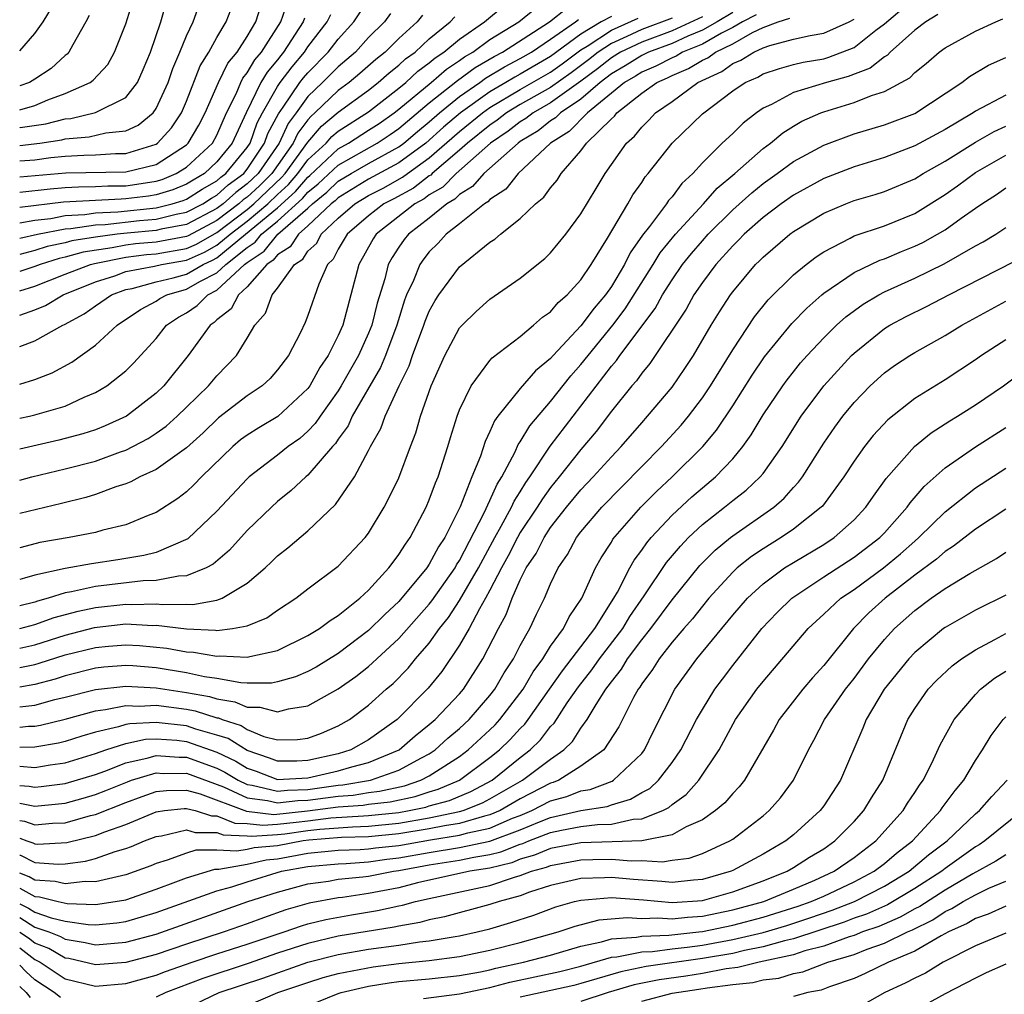
# Model space of a CAD drawing. Units: inches. Extents: x 2601000 to 2604000, y 1482000 to 1485000.
# Drawn here: x 2601000 to 2601065, y 1482341 to 1482405 of the extents above; entities that cross this region are included whole.
import ezdxf

# ---------------------------------------------------------------- set-up
doc = ezdxf.new("R2010")
doc.units = ezdxf.units.IN
doc.header["$MEASUREMENT"] = 0
doc.layers.add('LD26011482_2ft', color=182, linetype='Continuous')

msp = doc.modelspace()

# ---------------------------------------------------------------- linework, layer by layer
at = {"layer": 'LD26011482_2ft'}
for points, elevation in [([(2601000, 1482399.208), (2601001, 1482399.495), (2601001.855, 1482399.855), (2601003, 1482400.269), (2601004.645, 1482401), (2601004.85, 1482401.15), (2601005.804, 1482402.196), (2601006.26, 1482403), (2601007, 1482404.863), (2601007.666, 1482407)], 10688), ([(2601000, 1482395.826), (2601001, 1482395.909), (2601002.052, 1482396.052), (2601003, 1482396.138), (2601004.219, 1482396.219), (2601005, 1482396.232), (2601006.315, 1482396.315), (2601007, 1482396.325), (2601009, 1482396.941), (2601009.091, 1482397), (2601009.998, 1482398.002), (2601010.659, 1482399), (2601011, 1482399.78), (2601011.903, 1482402.097), (2601012.476, 1482403), (2601013, 1482403.961), (2601013.62, 1482405), (2601014.386, 1482407)], 10682), ([(2601000, 1482362.431), (2601000.553, 1482362.553), (2601001, 1482362.635), (2601001.289, 1482362.711), (2601003, 1482363.262), (2601005, 1482363.757), (2601005.847, 1482363.847), (2601007, 1482363.939), (2601007.892, 1482363.892), (2601009.708, 1482363.708), (2601011, 1482363.472), (2601011.45, 1482363.45), (2601013, 1482363.178), (2601013.202, 1482363.202), (2601015, 1482363.108), (2601015.161, 1482363.16), (2601017, 1482363.563), (2601019, 1482364.535), (2601019.761, 1482365), (2601020.457, 1482365.543), (2601021, 1482365.872), (2601022.417, 1482367), (2601023, 1482367.53), (2601024.336, 1482369), (2601024.611, 1482369.389), (2601025, 1482369.882), (2601025.423, 1482370.577), (2601025.74, 1482371), (2601026.792, 1482373), (2601027, 1482373.483), (2601027.4, 1482374.6), (2601027.578, 1482375), (2601028.229, 1482377), (2601028.403, 1482377.597), (2601028.847, 1482379), (2601029, 1482379.411), (2601029.767, 1482381), (2601031, 1482382.665), (2601031.153, 1482382.847), (2601033, 1482384.265), (2601033.879, 1482385), (2601034.469, 1482385.531), (2601035, 1482385.887), (2601035.503, 1482386.497), (2601036.096, 1482387), (2601037, 1482387.991), (2601037.671, 1482389), (2601038.741, 1482390.741), (2601040.081, 1482393), (2601040.409, 1482393.591), (2601041, 1482394.419), (2601041.228, 1482394.772), (2601041.434, 1482395), (2601043.02, 1482397), (2601045, 1482398.944), (2601047, 1482400.441), (2601047.816, 1482401), (2601048.648, 1482401.352), (2601049, 1482401.567), (2601050.075, 1482401.925), (2601051, 1482402.187), (2601051.651, 1482402.349), (2601053, 1482402.571), (2601053.336, 1482402.664), (2601055, 1482403.316), (2601056.444, 1482404.444), (2601057, 1482404.858), (2601059, 1482406.587)], 10640), ([(2601000, 1482390.747), (2601001.174, 1482391), (2601003, 1482391.359), (2601003.379, 1482391.379), (2601005, 1482391.609), (2601005.642, 1482391.642), (2601007.897, 1482391.897), (2601009, 1482391.994), (2601010.314, 1482392.314), (2601011, 1482392.442), (2601012.065, 1482393), (2601012.634, 1482393.366), (2601013, 1482393.578), (2601013.745, 1482394.255), (2601014.767, 1482395), (2601015, 1482395.283), (2601016.144, 1482397), (2601016.367, 1482397.633), (2601017.058, 1482398.941), (2601017.371, 1482399.371), (2601018.477, 1482401), (2601018.7, 1482401.3), (2601019, 1482401.649), (2601020.34, 1482403), (2601021, 1482403.866), (2601022.028, 1482405), (2601023, 1482406.463)], 10672), ([(2601000, 1482393.771), (2601002.005, 1482393.995), (2601003, 1482394.073), (2601003.876, 1482394.124), (2601005, 1482394.139), (2601005.814, 1482394.186), (2601007, 1482394.199), (2601007.712, 1482394.288), (2601009, 1482394.504), (2601009.383, 1482394.617), (2601010.319, 1482395), (2601011, 1482395.417), (2601012.709, 1482397), (2601013, 1482397.536), (2601013.638, 1482399), (2601014.259, 1482400.259), (2601014.568, 1482401), (2601014.71, 1482401.29), (2601015, 1482401.635), (2601015.506, 1482402.494), (2601015.938, 1482403), (2601017.213, 1482405), (2601017.675, 1482406.325)], 10678), ([(2601000, 1482398.02), (2601000.024, 1482398.024), (2601001.729, 1482398.271), (2601003, 1482398.604), (2601003.367, 1482398.633), (2601005, 1482399.014), (2601007, 1482400.011), (2601007.766, 1482401), (2601008.149, 1482401.851), (2601008.627, 1482403), (2601009.314, 1482405), (2601009.684, 1482406.316)], 10686), ([(2601000, 1482396.847), (2601001.32, 1482397), (2601002.772, 1482397.228), (2601003, 1482397.287), (2601004.587, 1482397.413), (2601005.683, 1482397.683), (2601007, 1482397.813), (2601007.812, 1482398.188), (2601008.798, 1482399), (2601009, 1482399.279), (2601009.784, 1482401), (2601010.084, 1482401.916), (2601010.564, 1482403), (2601011, 1482404.071), (2601011.443, 1482405), (2601011.844, 1482406.156)], 10684), ([(2601000, 1482394.786), (2601003.038, 1482395.038), (2601007, 1482395.104), (2601009, 1482395.606), (2601011, 1482396.898), (2601011.11, 1482397), (2601011.813, 1482398.187), (2601012.235, 1482399), (2601013.097, 1482401), (2601013.72, 1482402.28), (2601014.327, 1482403), (2601015, 1482404.035), (2601015.574, 1482405), (2601015.912, 1482406.088)], 10680), ([(2601000, 1482385.661), (2601001, 1482386.009), (2601001.7, 1482386.3), (2601002.862, 1482387), (2601005, 1482387.857), (2601006.264, 1482388.264), (2601007, 1482388.531), (2601008.884, 1482388.884), (2601009.355, 1482389), (2601011, 1482389.286), (2601012.182, 1482389.818), (2601013, 1482390.273), (2601013.873, 1482391), (2601015, 1482391.866), (2601016.357, 1482393), (2601017, 1482393.615), (2601017.726, 1482394.275), (2601018.345, 1482395), (2601019, 1482395.892), (2601020.195, 1482397), (2601020.566, 1482397.434), (2601021, 1482397.794), (2601023, 1482399.073), (2601025, 1482400.632), (2601025.443, 1482401), (2601026.25, 1482401.75), (2601027, 1482402.288), (2601027.381, 1482402.619), (2601027.964, 1482403), (2601029, 1482403.868), (2601030.633, 1482405), (2601031.925, 1482406.075)], 10664), ([(2601000, 1482383.591), (2601001, 1482383.96), (2601002.853, 1482385), (2601002.957, 1482385.043), (2601004.246, 1482385.754), (2601005, 1482386.288), (2601006.05, 1482387), (2601007, 1482387.344), (2601007.424, 1482387.424), (2601009, 1482387.85), (2601010.115, 1482388.115), (2601011, 1482388.369), (2601012.093, 1482389), (2601012.718, 1482389.282), (2601013, 1482389.438), (2601014.874, 1482391), (2601017, 1482392.736), (2601018.187, 1482393.813), (2601019, 1482394.765), (2601019.13, 1482394.87), (2601021, 1482396.619), (2601021.679, 1482397), (2601023, 1482397.848), (2601023.695, 1482398.305), (2601024.69, 1482399), (2601025, 1482399.242), (2601027.114, 1482401), (2601028.124, 1482401.876), (2601029, 1482402.449), (2601029.313, 1482402.687), (2601029.863, 1482403), (2601031, 1482403.827), (2601032.909, 1482405), (2601034.064, 1482405.936)], 10662), ([(2601000, 1482381.11), (2601001, 1482381.427), (2601002.131, 1482381.869), (2601003.437, 1482382.563), (2601005, 1482383.675), (2601006.425, 1482385), (2601007.956, 1482386.044), (2601009, 1482386.586), (2601009.247, 1482386.753), (2601009.704, 1482387), (2601011, 1482387.372), (2601011.88, 1482387.88), (2601013, 1482388.455), (2601013.586, 1482389), (2601015, 1482390.134), (2601015.522, 1482390.478), (2601015.94, 1482391), (2601017, 1482391.862), (2601018.648, 1482393.352), (2601019, 1482393.764), (2601019.684, 1482394.316), (2601021, 1482395.56), (2601023.556, 1482397), (2601024.427, 1482397.573), (2601025, 1482397.973), (2601027, 1482399.656), (2601028.866, 1482401.133), (2601030.013, 1482401.987), (2601031.278, 1482402.722), (2601031.826, 1482403), (2601034.923, 1482405), (2601036.083, 1482405.917)], 10660), ([(2601000, 1482403.091), (2601001, 1482404.242), (2601001.543, 1482405), (2601002.105, 1482405.896)], 10692), ([(2601047, 1482405.616), (2601045.976, 1482405), (2601045, 1482404.44), (2601044.045, 1482404.045), (2601043, 1482403.566), (2601041.441, 1482403), (2601041, 1482402.788), (2601039.907, 1482402.093), (2601039, 1482401.569), (2601038.261, 1482401), (2601037, 1482399.913), (2601035.647, 1482399), (2601035.33, 1482398.67), (2601035, 1482398.467), (2601034.183, 1482397.817), (2601033, 1482397.108), (2601032.848, 1482397), (2601030.596, 1482395), (2601029.859, 1482394.141), (2601029, 1482393.624), (2601028.691, 1482393.309), (2601028.157, 1482393), (2601027, 1482392.061), (2601025.626, 1482391), (2601025.352, 1482390.649), (2601025, 1482390.143), (2601024.546, 1482389.454), (2601024.298, 1482389), (2601024.066, 1482388.066), (2601023.554, 1482386.446), (2601023.208, 1482385), (2601023, 1482384.47), (2601022.339, 1482383), (2601021.195, 1482381), (2601021, 1482380.682), (2601019.803, 1482379), (2601019.487, 1482378.513), (2601019, 1482378.006), (2601018.459, 1482377.541), (2601017.695, 1482377), (2601017, 1482376.438), (2601015.132, 1482375), (2601015, 1482374.879), (2601013, 1482372.734), (2601011.082, 1482370.918), (2601009, 1482370.027), (2601008.19, 1482369.81), (2601006.467, 1482369.533), (2601004.726, 1482369.274), (2601003, 1482368.964), (2601001, 1482368.523), (2601000.326, 1482368.326), (2601000, 1482368.247)], 10648), ([(2601024.447, 1482405.553), (2601024.038, 1482405), (2601023, 1482403.963), (2601022.128, 1482403), (2601021, 1482402.038), (2601019.971, 1482401), (2601019, 1482400.072), (2601018.226, 1482399), (2601017.695, 1482398.305), (2601017.096, 1482397), (2601015.72, 1482395), (2601015, 1482394.311), (2601014.242, 1482393.758), (2601013.408, 1482393), (2601013, 1482392.69), (2601011, 1482391.639), (2601009.325, 1482391.325), (2601009, 1482391.246), (2601007.076, 1482391.076), (2601006.424, 1482391), (2601005, 1482390.802), (2601003.44, 1482390.561), (2601003, 1482390.439), (2601001.815, 1482390.185), (2601001, 1482389.923), (2601000, 1482389.662)], 10670), ([(2601000, 1482391.741), (2601001, 1482391.927), (2601002.045, 1482392.045), (2601003, 1482392.232), (2601004.301, 1482392.301), (2601005, 1482392.4), (2601006.475, 1482392.475), (2601009, 1482392.743), (2601010.057, 1482393), (2601010.785, 1482393.215), (2601011, 1482393.303), (2601012.033, 1482393.967), (2601013, 1482394.527), (2601013.248, 1482394.752), (2601013.588, 1482395), (2601015, 1482396.716), (2601015.189, 1482397), (2601015.662, 1482398.338), (2601016.016, 1482399), (2601017, 1482400.739), (2601017.177, 1482401), (2601017.956, 1482402.044), (2601018.776, 1482403), (2601019, 1482403.342), (2601020.263, 1482405), (2601020.507, 1482405.493)], 10674), ([(2601060.525, 1482405.475), (2601059.727, 1482405), (2601059, 1482404.45), (2601057.381, 1482403), (2601057.197, 1482402.803), (2601057, 1482402.696), (2601056.057, 1482401.943), (2601054.605, 1482401.395), (2601053.174, 1482401), (2601051, 1482400.334), (2601049.549, 1482399.549), (2601049, 1482399.298), (2601048.572, 1482399), (2601047.68, 1482398.32), (2601047, 1482397.647), (2601046.31, 1482397), (2601045, 1482395.708), (2601044.361, 1482395), (2601043.652, 1482394.348), (2601043, 1482393.473), (2601042.776, 1482393.223), (2601042.632, 1482393), (2601041.512, 1482391.512), (2601041.058, 1482390.942), (2601040.233, 1482389.767), (2601039.86, 1482389), (2601039, 1482387.558), (2601038.614, 1482387), (2601037.869, 1482386.131), (2601037, 1482384.968), (2601035.164, 1482383), (2601035, 1482382.804), (2601034.006, 1482381.994), (2601033, 1482380.826), (2601031.518, 1482379), (2601031.295, 1482378.705), (2601031, 1482377.983), (2601030.676, 1482377.324), (2601030.366, 1482376.366), (2601029.804, 1482375), (2601029.033, 1482373.033), (2601028.015, 1482371), (2601027.609, 1482370.391), (2601027, 1482369.247), (2601026.83, 1482369), (2601025, 1482366.795), (2601024.066, 1482365.933), (2601023, 1482364.868), (2601021, 1482363.368), (2601019.539, 1482362.461), (2601019, 1482362.177), (2601018.176, 1482361.823), (2601017, 1482361.483), (2601016.593, 1482361.407), (2601015, 1482361.396), (2601014.586, 1482361.414), (2601013, 1482361.702), (2601012.174, 1482361.825), (2601011, 1482362.085), (2601009, 1482362.41), (2601007.46, 1482362.54), (2601007, 1482362.565), (2601005.549, 1482362.451), (2601005, 1482362.391), (2601003, 1482361.892), (2601002.329, 1482361.671), (2601001, 1482361.324), (2601000, 1482361.141)], 10638), ([(2601048.547, 1482405.453), (2601047.653, 1482405), (2601047, 1482404.628), (2601046.261, 1482404.261), (2601045, 1482403.538), (2601043.7, 1482403), (2601043.264, 1482402.736), (2601043, 1482402.626), (2601041.923, 1482402.077), (2601041, 1482401.682), (2601040.583, 1482401.417), (2601039.86, 1482401), (2601037.436, 1482399), (2601036.231, 1482397.769), (2601034.985, 1482397), (2601032.859, 1482395), (2601032.035, 1482393.965), (2601031, 1482393.298), (2601030.862, 1482393.138), (2601030.633, 1482393), (2601029, 1482391.677), (2601028.119, 1482391), (2601027.585, 1482390.415), (2601027, 1482389.84), (2601026.631, 1482389.368), (2601026.375, 1482389), (2601025.953, 1482387.953), (2601025.506, 1482387), (2601025.359, 1482386.641), (2601024.85, 1482385), (2601024.109, 1482383), (2601023.789, 1482382.211), (2601021.923, 1482379), (2601021.642, 1482378.359), (2601021, 1482377.491), (2601020.807, 1482377.193), (2601020.621, 1482377), (2601019, 1482375.117), (2601018.853, 1482375), (2601017.901, 1482374.099), (2601017, 1482373.374), (2601016.593, 1482373), (2601015, 1482371.466), (2601013.823, 1482370.177), (2601012.75, 1482369.25), (2601012.295, 1482369), (2601011, 1482368.47), (2601010.46, 1482368.46), (2601009, 1482368.173), (2601008.149, 1482368.149), (2601005, 1482367.777), (2601003.413, 1482367.413), (2601003, 1482367.351), (2601001.868, 1482367), (2601001.181, 1482366.819), (2601001, 1482366.753), (2601000, 1482366.504)], 10646), ([(2601026.552, 1482405.448), (2601026.195, 1482405), (2601025, 1482403.906), (2601024.094, 1482403), (2601023.479, 1482402.521), (2601022.416, 1482401.585), (2601021.718, 1482401), (2601021, 1482400.473), (2601019.465, 1482399), (2601019.21, 1482398.79), (2601019, 1482398.543), (2601018.332, 1482397.668), (2601018.025, 1482397), (2601016.617, 1482395), (2601015.801, 1482394.199), (2601015, 1482393.452), (2601014.738, 1482393.261), (2601014.451, 1482393), (2601013, 1482391.896), (2601011.11, 1482390.89), (2601011, 1482390.841), (2601009, 1482390.482), (2601007.642, 1482390.359), (2601007, 1482390.277), (2601006.093, 1482390.093), (2601004.185, 1482389.815), (2601003, 1482389.486), (2601002.6, 1482389.401), (2601001.351, 1482389), (2601001, 1482388.86), (2601000, 1482388.54)], 10668), ([(2601004.587, 1482405.414), (2601004.369, 1482405), (2601003.492, 1482403.492), (2601003.233, 1482403), (2601003.126, 1482402.874), (2601003, 1482402.782), (2601002.069, 1482401.93), (2601001, 1482401.221), (2601000.64, 1482401), (2601000, 1482400.774)], 10690), ([(2601039, 1482405.358), (2601038.339, 1482405), (2601037, 1482404.188), (2601035, 1482402.706), (2601033, 1482401.546), (2601032.638, 1482401.362), (2601032.049, 1482401), (2601031, 1482400.39), (2601029.056, 1482399), (2601027.944, 1482398.056), (2601026.762, 1482397), (2601025, 1482395.701), (2601023, 1482394.619), (2601021, 1482393.408), (2601020.791, 1482393.209), (2601020.533, 1482393), (2601019, 1482391.542), (2601018.376, 1482391), (2601017.833, 1482390.167), (2601017, 1482389.638), (2601016.717, 1482389.283), (2601016.287, 1482389), (2601015, 1482387.523), (2601014.416, 1482387), (2601013.93, 1482386.07), (2601013, 1482385.358), (2601012.821, 1482385.179), (2601012.556, 1482385), (2601011.11, 1482383), (2601009.504, 1482381), (2601009, 1482380.516), (2601007.039, 1482379), (2601005.643, 1482378.358), (2601005, 1482378.108), (2601004.162, 1482377.838), (2601002.575, 1482377.424), (2601000, 1482376.837)], 10656), ([(2601045, 1482405.332), (2601043, 1482404.399), (2601041, 1482403.663), (2601039.595, 1482403), (2601039, 1482402.635), (2601038.092, 1482401.908), (2601037, 1482401.091), (2601035, 1482399.65), (2601033.838, 1482399), (2601033.371, 1482398.629), (2601033, 1482398.406), (2601032.21, 1482397.79), (2601031.025, 1482397), (2601028.774, 1482395), (2601027.895, 1482394.106), (2601027, 1482393.587), (2601026.668, 1482393.332), (2601026.055, 1482393), (2601023.508, 1482391), (2601023.306, 1482390.694), (2601022.357, 1482389), (2601021.295, 1482385), (2601021, 1482384.315), (2601020.327, 1482383), (2601019.779, 1482382.221), (2601019.118, 1482381), (2601019, 1482380.837), (2601017.011, 1482378.989), (2601015.755, 1482378.245), (2601015, 1482377.761), (2601014.565, 1482377.434), (2601014.057, 1482377), (2601011.993, 1482375), (2601011.507, 1482374.493), (2601011, 1482374.02), (2601010.421, 1482373.579), (2601009, 1482372.662), (2601008.46, 1482372.46), (2601007, 1482371.847), (2601005.483, 1482371.483), (2601005, 1482371.336), (2601003.272, 1482371), (2601001.334, 1482370.666), (2601000.429, 1482370.429), (2601000, 1482370.333)], 10650), ([(2601000, 1482387.259), (2601001, 1482387.571), (2601003, 1482388.36), (2601004.678, 1482389), (2601004.93, 1482389.07), (2601007, 1482389.481), (2601008.349, 1482389.651), (2601009, 1482389.711), (2601011, 1482390.063), (2601011.646, 1482390.354), (2601013, 1482391.102), (2601015, 1482392.636), (2601015.436, 1482393), (2601017.264, 1482394.736), (2601017.49, 1482395), (2601019, 1482397.071), (2601019.888, 1482398.112), (2601021, 1482399.038), (2601023, 1482400.506), (2601023.638, 1482401), (2601024.355, 1482401.645), (2601025, 1482402.146), (2601025.442, 1482402.558), (2601026.059, 1482403), (2601027, 1482403.87), (2601028.385, 1482405), (2601028.674, 1482405.326)], 10666), ([(2601000, 1482365.003), (2601001, 1482365.274), (2601002.266, 1482365.735), (2601003.844, 1482366.156), (2601005, 1482366.392), (2601007, 1482366.618), (2601007.402, 1482366.598), (2601009, 1482366.638), (2601009.409, 1482366.591), (2601011, 1482366.616), (2601011.405, 1482366.595), (2601013, 1482366.87), (2601013.356, 1482367), (2601015, 1482367.987), (2601016.185, 1482369), (2601016.607, 1482369.393), (2601017, 1482369.789), (2601017.68, 1482370.32), (2601019, 1482371.443), (2601020.819, 1482373.181), (2601022.06, 1482375), (2601023, 1482376.737), (2601023.124, 1482377), (2601023.806, 1482378.194), (2601024.084, 1482379), (2601025.006, 1482381), (2601025.67, 1482382.33), (2601025.895, 1482383), (2601026.642, 1482385), (2601026.728, 1482385.272), (2601027, 1482385.935), (2601027.381, 1482386.619), (2601027.635, 1482387), (2601029, 1482388.856), (2601031, 1482390.476), (2601031.32, 1482390.68), (2601031.684, 1482391), (2601033, 1482392.03), (2601034.006, 1482393), (2601034.558, 1482393.442), (2601035, 1482394.062), (2601035.43, 1482394.57), (2601035.701, 1482395), (2601037, 1482396.498), (2601037.37, 1482397), (2601039, 1482398.607), (2601039.209, 1482398.791), (2601039.371, 1482399), (2601041, 1482400.288), (2601041.989, 1482401), (2601042.697, 1482401.303), (2601043, 1482401.457), (2601044.086, 1482401.914), (2601045, 1482402.466), (2601045.37, 1482402.63), (2601045.871, 1482403), (2601047, 1482403.56), (2601048.304, 1482404.304), (2601049, 1482404.623), (2601049.999, 1482405), (2601050.757, 1482405.243)], 10644), ([(2601043, 1482405.238), (2601041, 1482404.484), (2601040.023, 1482404.023), (2601039, 1482403.58), (2601038.125, 1482403), (2601037.501, 1482402.499), (2601036.356, 1482401.644), (2601035, 1482400.675), (2601033, 1482399.54), (2601032.098, 1482399), (2601031.481, 1482398.519), (2601031, 1482398.198), (2601029.522, 1482397), (2601029, 1482396.533), (2601027.194, 1482395), (2601027.098, 1482394.902), (2601027, 1482394.845), (2601025.956, 1482394.044), (2601024.662, 1482393.338), (2601024.013, 1482393), (2601023, 1482392.211), (2601021.588, 1482391), (2601021, 1482390.01), (2601020.656, 1482389.344), (2601020.29, 1482389), (2601019.715, 1482387.715), (2601019, 1482385.638), (2601018.822, 1482385.178), (2601018.478, 1482384.478), (2601017.71, 1482383), (2601017, 1482382.048), (2601016.506, 1482381.494), (2601015.982, 1482381), (2601015, 1482380.345), (2601013.109, 1482378.891), (2601012.086, 1482377.914), (2601011, 1482376.921), (2601009, 1482375.484), (2601007.926, 1482375), (2601007.326, 1482374.673), (2601007, 1482374.544), (2601006.336, 1482374.336), (2601005, 1482373.84), (2601004.357, 1482373.643), (2601002.753, 1482373.247), (2601000, 1482372.598)], 10652), ([(2601000, 1482374.795), (2601000.794, 1482375), (2601003, 1482375.528), (2601005, 1482376.043), (2601006.652, 1482376.652), (2601007, 1482376.767), (2601008.464, 1482377.536), (2601009, 1482377.883), (2601009.65, 1482378.35), (2601010.381, 1482379), (2601011, 1482379.595), (2601012.451, 1482381), (2601013, 1482381.67), (2601014.283, 1482383), (2601015, 1482384.147), (2601015.503, 1482385), (2601016.205, 1482385.796), (2601016.651, 1482387), (2601017, 1482387.438), (2601018.112, 1482389), (2601018.655, 1482389.345), (2601019, 1482389.874), (2601019.581, 1482390.419), (2601019.881, 1482391), (2601021, 1482392.048), (2601022.101, 1482393), (2601023, 1482393.546), (2601023.957, 1482394.043), (2601025.244, 1482394.756), (2601025.562, 1482395), (2601027, 1482396.024), (2601029, 1482397.771), (2601030.507, 1482399), (2601031, 1482399.352), (2601033, 1482400.535), (2601035, 1482401.692), (2601035.764, 1482402.236), (2601037, 1482403.158), (2601037.401, 1482403.401), (2601039, 1482404.461), (2601040.765, 1482405.235)], 10654), ([(2601018.767, 1482405.233), (2601018.685, 1482405), (2601017.394, 1482403), (2601017.212, 1482402.788), (2601017, 1482402.504), (2601016.308, 1482401.692), (2601015.9, 1482401), (2601014.92, 1482399), (2601014.01, 1482397), (2601013, 1482395.76), (2601012.178, 1482395), (2601011.432, 1482394.568), (2601011, 1482394.291), (2601010.084, 1482393.916), (2601009, 1482393.596), (2601008.489, 1482393.511), (2601007, 1482393.323), (2601006.68, 1482393.32), (2601002.893, 1482393.107), (2601000, 1482392.769)], 10676), ([(2601000, 1482359.85), (2601001, 1482359.961), (2601002.324, 1482360.324), (2601003, 1482360.482), (2601005, 1482360.991), (2601007, 1482361.205), (2601009, 1482361.094), (2601009.563, 1482361), (2601011, 1482360.796), (2601012.514, 1482360.514), (2601013, 1482360.362), (2601014.179, 1482360.179), (2601015, 1482359.826), (2601015.831, 1482359.831), (2601017, 1482359.51), (2601017.714, 1482359.715), (2601019, 1482359.904), (2601021, 1482361.021), (2601022.165, 1482361.835), (2601023, 1482362.506), (2601023.267, 1482362.733), (2601023.534, 1482363), (2601025, 1482364.339), (2601027, 1482366.606), (2601027.174, 1482366.826), (2601028.698, 1482369), (2601028.803, 1482369.197), (2601029, 1482369.492), (2601030.625, 1482372.625), (2601031, 1482373.435), (2601031.471, 1482374.528), (2601031.776, 1482375), (2601032.661, 1482376.661), (2601032.866, 1482377.134), (2601033, 1482377.311), (2601033.624, 1482378.376), (2601035, 1482379.968), (2601036.334, 1482381.666), (2601037, 1482382.406), (2601037.462, 1482383), (2601039.104, 1482385), (2601039.918, 1482386.082), (2601041.757, 1482389), (2601042.226, 1482389.774), (2601043.232, 1482391), (2601045.082, 1482393), (2601045.974, 1482394.026), (2601047.132, 1482395), (2601049, 1482396.65), (2601049.482, 1482397), (2601050.31, 1482397.69), (2601051, 1482398.117), (2601051.559, 1482398.441), (2601052.802, 1482399), (2601053, 1482399.075), (2601055, 1482399.673), (2601056.145, 1482400.146), (2601057, 1482400.413), (2601058.684, 1482401.316), (2601059, 1482401.655), (2601059.753, 1482402.247), (2601060.614, 1482403), (2601061, 1482403.286), (2601063, 1482404.388), (2601064.335, 1482405), (2601064.807, 1482405.193)], 10636), ([(2601000, 1482363.707), (2601001, 1482363.94), (2601003, 1482364.576), (2601004.923, 1482365.077), (2601005.105, 1482365.105), (2601007, 1482365.304), (2601008.786, 1482365.214), (2601009, 1482365.219), (2601011, 1482364.989), (2601012.899, 1482364.899), (2601013, 1482364.882), (2601014.02, 1482365), (2601015, 1482365.174), (2601016.287, 1482365.713), (2601017, 1482366.209), (2601018.203, 1482367), (2601019, 1482367.627), (2601021, 1482369.118), (2601022.772, 1482371), (2601023, 1482371.3), (2601024.022, 1482373), (2601024.364, 1482373.636), (2601025, 1482374.948), (2601025.756, 1482377), (2601026.103, 1482377.898), (2601026.421, 1482379), (2601027.123, 1482381), (2601028.027, 1482383), (2601029, 1482384.821), (2601029.163, 1482385), (2601030.089, 1482385.911), (2601031, 1482386.714), (2601033, 1482388.109), (2601034.612, 1482389.388), (2601035, 1482389.766), (2601035.994, 1482391), (2601037, 1482392.333), (2601037.989, 1482394.011), (2601038.599, 1482395), (2601040.007, 1482397), (2601040.534, 1482397.466), (2601041, 1482398.066), (2601041.473, 1482398.527), (2601041.911, 1482399), (2601043, 1482399.754), (2601044.693, 1482401), (2601046.284, 1482401.716), (2601047, 1482402.245), (2601047.531, 1482402.469), (2601048.396, 1482403), (2601049, 1482403.276), (2601049.444, 1482403.444), (2601051, 1482403.85), (2601052.102, 1482404.102), (2601053, 1482404.258), (2601054.679, 1482405), (2601055, 1482405.172)], 10642), ([(2601000, 1482378.867), (2601000.652, 1482379), (2601001, 1482379.082), (2601003, 1482379.673), (2601004.25, 1482380.25), (2601005, 1482380.558), (2601005.739, 1482381), (2601007, 1482381.994), (2601007.509, 1482382.491), (2601009, 1482384.133), (2601009.677, 1482385), (2601010.464, 1482385.536), (2601011, 1482385.824), (2601011.702, 1482386.298), (2601012.404, 1482387), (2601013, 1482387.305), (2601014.822, 1482389), (2601015, 1482389.143), (2601016.119, 1482389.88), (2601017.018, 1482391), (2601019, 1482392.72), (2601019.294, 1482393), (2601020.237, 1482393.762), (2601021, 1482394.489), (2601021.846, 1482395), (2601023, 1482395.662), (2601025, 1482396.768), (2601025.314, 1482397), (2601026.221, 1482397.779), (2601027, 1482398.418), (2601027.664, 1482399), (2601029, 1482400.079), (2601030.332, 1482401), (2601030.712, 1482401.288), (2601031.958, 1482402.042), (2601033, 1482402.572), (2601033.74, 1482403), (2601035, 1482403.85), (2601036.64, 1482405), (2601036.84, 1482405.16)], 10658), ([(2601000, 1482358.512), (2601000.57, 1482358.57), (2601001, 1482358.575), (2601001.362, 1482358.638), (2601003, 1482359.022), (2601005, 1482359.585), (2601005.657, 1482359.657), (2601007, 1482359.931), (2601007.886, 1482359.886), (2601009, 1482359.944), (2601011, 1482359.678), (2601011.572, 1482359.572), (2601013, 1482359.123), (2601013.107, 1482359.107), (2601013.355, 1482359), (2601014.605, 1482358.605), (2601015, 1482358.351), (2601016.104, 1482357.896), (2601017, 1482357.672), (2601018.318, 1482357.682), (2601019, 1482357.768), (2601019.884, 1482358.116), (2601021, 1482358.581), (2601021.732, 1482359), (2601023, 1482359.949), (2601024.154, 1482361), (2601024.611, 1482361.389), (2601025.605, 1482362.394), (2601026.098, 1482363), (2601027, 1482364.034), (2601027.683, 1482365), (2601028.265, 1482365.735), (2601029, 1482366.851), (2601030.242, 1482369), (2601031.317, 1482371), (2601031.746, 1482371.746), (2601032.424, 1482373), (2601032.598, 1482373.403), (2601033, 1482374.026), (2601033.368, 1482374.632), (2601033.633, 1482375), (2601034.971, 1482377.029), (2601039, 1482382.303), (2601039.331, 1482382.669), (2601039.557, 1482383), (2601041.888, 1482386.112), (2601042.365, 1482387), (2601043, 1482388), (2601043.698, 1482389), (2601044.275, 1482389.725), (2601045, 1482390.572), (2601045.387, 1482391), (2601047, 1482392.604), (2601048.262, 1482393.738), (2601049, 1482394.335), (2601049.935, 1482395), (2601051, 1482395.788), (2601053, 1482396.877), (2601055, 1482397.612), (2601057, 1482398.208), (2601059, 1482398.961), (2601062.107, 1482401), (2601062.6, 1482401.4), (2601063.86, 1482402.14), (2601065, 1482402.656)], 10634), ([(2601065, 1482400.176), (2601063, 1482399.107), (2601062.845, 1482399), (2601061, 1482397.903), (2601059, 1482396.827), (2601057, 1482396.06), (2601055, 1482395.44), (2601053, 1482394.662), (2601051, 1482393.568), (2601050.197, 1482393), (2601049, 1482392.092), (2601047.761, 1482391), (2601047.392, 1482390.609), (2601047, 1482390.244), (2601045.882, 1482389), (2601045, 1482387.817), (2601044.443, 1482387), (2601043.933, 1482386.067), (2601041.531, 1482382.469), (2601041, 1482381.846), (2601040.656, 1482381.344), (2601040.346, 1482381), (2601039, 1482379.327), (2601038.003, 1482377.997), (2601037, 1482376.807), (2601035.571, 1482375), (2601035, 1482374.307), (2601034.452, 1482373.549), (2601034.119, 1482373), (2601033, 1482371.333), (2601032.809, 1482371), (2601032.2, 1482369.8), (2601031.756, 1482369), (2601031, 1482367.526), (2601030.715, 1482367), (2601030.302, 1482366.302), (2601029.62, 1482365), (2601029, 1482363.912), (2601027.831, 1482362.169), (2601026.936, 1482361.064), (2601024.874, 1482359), (2601023, 1482357.657), (2601021.832, 1482357), (2601021, 1482356.748), (2601019, 1482356.298), (2601018.26, 1482356.26), (2601017, 1482356.254), (2601016.459, 1482356.459), (2601015, 1482356.953), (2601013.748, 1482357.748), (2601013, 1482357.984), (2601011.621, 1482358.379), (2601011, 1482358.596), (2601009, 1482358.816), (2601007.269, 1482358.731), (2601007, 1482358.675), (2601006.521, 1482358.521), (2601005, 1482358.173), (2601004.087, 1482357.913), (2601003, 1482357.553), (2601002.552, 1482357.448), (2601001, 1482357.18), (2601000, 1482357.167)], 10632), ([(2601000, 1482355.928), (2601001, 1482355.842), (2601002.008, 1482356.008), (2601003, 1482356.142), (2601005, 1482356.764), (2601005.668, 1482357), (2601007, 1482357.428), (2601008.3, 1482357.7), (2601009, 1482357.735), (2601010.359, 1482357.641), (2601011, 1482357.568), (2601013, 1482356.863), (2601014.252, 1482356.252), (2601015, 1482355.795), (2601015.594, 1482355.594), (2601017, 1482355.061), (2601019, 1482355.161), (2601021, 1482355.625), (2601021.897, 1482355.897), (2601023, 1482356.172), (2601025.007, 1482357), (2601026.073, 1482357.927), (2601027, 1482358.668), (2601027.381, 1482359), (2601029, 1482360.71), (2601029.251, 1482361), (2601030.529, 1482363), (2601031.551, 1482365), (2601032.068, 1482365.931), (2601032.462, 1482367), (2601033, 1482368.225), (2601033.388, 1482369), (2601034.043, 1482369.956), (2601034.562, 1482371), (2601035, 1482371.663), (2601036.047, 1482373), (2601037, 1482374.154), (2601037.811, 1482375), (2601039, 1482376.329), (2601039.643, 1482377), (2601041, 1482378.574), (2601041.388, 1482379), (2601043, 1482380.926), (2601043.849, 1482382.151), (2601044.413, 1482383), (2601045.59, 1482385), (2601046.123, 1482385.877), (2601046.849, 1482387), (2601047, 1482387.206), (2601048.512, 1482389), (2601048.765, 1482389.235), (2601049, 1482389.485), (2601050.769, 1482391), (2601051, 1482391.172), (2601053, 1482392.389), (2601054.452, 1482393), (2601055, 1482393.211), (2601056.38, 1482393.62), (2601057, 1482393.824), (2601059, 1482394.659), (2601059.549, 1482395), (2601061, 1482395.811), (2601063, 1482397.076), (2601064.228, 1482397.772), (2601065, 1482398.125)], 10630), ([(2601000, 1482354.665), (2601000.621, 1482354.621), (2601001, 1482354.543), (2601001.418, 1482354.583), (2601003, 1482354.781), (2601005, 1482355.391), (2601005.605, 1482355.605), (2601007, 1482356.156), (2601008.475, 1482356.475), (2601009, 1482356.634), (2601010.523, 1482356.523), (2601011, 1482356.527), (2601013, 1482355.792), (2601013.532, 1482355.532), (2601014.405, 1482355), (2601015, 1482354.722), (2601015.317, 1482354.682), (2601017, 1482354.273), (2601017.649, 1482354.351), (2601019, 1482354.394), (2601021, 1482354.681), (2601021.298, 1482354.702), (2601023.116, 1482355), (2601025, 1482355.657), (2601026.479, 1482356.479), (2601027, 1482356.747), (2601027.383, 1482357), (2601028.228, 1482357.772), (2601029, 1482358.418), (2601029.626, 1482359), (2601031, 1482360.579), (2601031.326, 1482361), (2601031.927, 1482362.073), (2601032.549, 1482363), (2601033, 1482363.892), (2601033.622, 1482365), (2601034.056, 1482365.944), (2601034.584, 1482367), (2601035, 1482367.952), (2601035.504, 1482369), (2601036.118, 1482369.882), (2601036.712, 1482371), (2601037, 1482371.375), (2601038.379, 1482373), (2601041, 1482375.684), (2601042.316, 1482377), (2601043.596, 1482378.404), (2601044.081, 1482379), (2601045, 1482380.208), (2601045.536, 1482381), (2601047, 1482383.381), (2601048.44, 1482385.56), (2601049.337, 1482386.663), (2601051, 1482388.312), (2601051.832, 1482389), (2601052.491, 1482389.509), (2601053, 1482389.848), (2601054.734, 1482390.734), (2601055, 1482390.883), (2601057, 1482391.559), (2601059, 1482392.372), (2601061, 1482393.607), (2601061.814, 1482394.186), (2601063, 1482395.063), (2601065, 1482396.209)], 10628), ([(2601000, 1482353.501), (2601001, 1482353.296), (2601002.556, 1482353.444), (2601003, 1482353.5), (2601004.177, 1482353.823), (2601005, 1482354.068), (2601005.677, 1482354.323), (2601007.097, 1482354.903), (2601007.377, 1482355), (2601009, 1482355.49), (2601009.457, 1482355.457), (2601011, 1482355.471), (2601013.432, 1482354.568), (2601015, 1482353.836), (2601016.33, 1482353.67), (2601017, 1482353.507), (2601018.333, 1482353.667), (2601019, 1482353.688), (2601020.163, 1482353.837), (2601021, 1482353.962), (2601021.971, 1482354.03), (2601023, 1482354.196), (2601023.719, 1482354.28), (2601025.358, 1482354.642), (2601026.449, 1482355), (2601027, 1482355.283), (2601029, 1482356.579), (2601029.56, 1482357), (2601031, 1482358.337), (2601031.337, 1482358.663), (2601031.644, 1482359), (2601033.177, 1482361), (2601033.852, 1482362.148), (2601034.484, 1482363), (2601035, 1482363.833), (2601035.836, 1482365), (2601036.217, 1482365.783), (2601037.064, 1482367), (2601037.961, 1482369), (2601038.333, 1482369.667), (2601039, 1482370.705), (2601039.105, 1482370.895), (2601040.945, 1482373), (2601041.968, 1482374.032), (2601043, 1482375), (2601045.024, 1482377), (2601045.926, 1482378.074), (2601047, 1482379.692), (2601048.289, 1482381.712), (2601049.091, 1482382.909), (2601050.892, 1482385.108), (2601051.876, 1482386.124), (2601052.873, 1482387), (2601053, 1482387.107), (2601055, 1482388.476), (2601056.709, 1482389.291), (2601057, 1482389.384), (2601058.131, 1482389.869), (2601059, 1482390.202), (2601059.54, 1482390.46), (2601060.5, 1482391), (2601061, 1482391.297), (2601062.068, 1482392.068), (2601063, 1482392.717), (2601063.415, 1482393), (2601064.389, 1482393.611), (2601065, 1482394.046)], 10626), ([(2601000, 1482352.36), (2601000.306, 1482352.305), (2601001, 1482352.053), (2601002.163, 1482352.163), (2601003, 1482352.198), (2601004.669, 1482352.669), (2601005, 1482352.749), (2601007, 1482353.531), (2601008.071, 1482353.929), (2601009, 1482354.251), (2601009.673, 1482354.327), (2601011, 1482354.341), (2601011.9, 1482354.099), (2601014.956, 1482352.956), (2601016.755, 1482352.755), (2601018.981, 1482352.981), (2601021, 1482353.243), (2601022.643, 1482353.357), (2601023, 1482353.415), (2601024.418, 1482353.582), (2601026.061, 1482353.939), (2601027, 1482354.247), (2601027.593, 1482354.407), (2601028.983, 1482355), (2601031, 1482356.5), (2601031.62, 1482357), (2601032.322, 1482357.678), (2601033, 1482358.424), (2601033.29, 1482358.71), (2601033.512, 1482359), (2601034.926, 1482361), (2601035.774, 1482362.226), (2601037.901, 1482365), (2601039.172, 1482367), (2601039.404, 1482367.404), (2601040.217, 1482369), (2601040.496, 1482369.504), (2601041, 1482370.163), (2601041.34, 1482370.66), (2601041.628, 1482371), (2601043, 1482372.475), (2601044.314, 1482373.686), (2601045, 1482374.281), (2601045.869, 1482375), (2601047, 1482376.198), (2601047.663, 1482377), (2601048.223, 1482377.777), (2601049, 1482379.082), (2601050.296, 1482381), (2601050.591, 1482381.409), (2601051, 1482381.93), (2601051.48, 1482382.52), (2601051.903, 1482383), (2601053, 1482384.171), (2601053.847, 1482385), (2601054.447, 1482385.553), (2601055.604, 1482386.396), (2601056.623, 1482387), (2601057, 1482387.202), (2601059, 1482388.105), (2601060.947, 1482389.053), (2601063, 1482390.233), (2601063.5, 1482390.5), (2601064.337, 1482391), (2601065, 1482391.435)], 10624), ([(2601000, 1482351.175), (2601000.481, 1482351), (2601000.875, 1482350.875), (2601001, 1482350.812), (2601001.203, 1482350.798), (2601003.108, 1482350.892), (2601005, 1482351.366), (2601005.611, 1482351.611), (2601007, 1482352.083), (2601009, 1482352.924), (2601009.539, 1482353), (2601010.851, 1482353.149), (2601011, 1482353.151), (2601011.561, 1482353), (2601012.647, 1482352.647), (2601013, 1482352.649), (2601014.18, 1482352.18), (2601015, 1482352.148), (2601016.031, 1482352.031), (2601017, 1482352.099), (2601018.229, 1482352.229), (2601019, 1482352.337), (2601020.515, 1482352.515), (2601022.662, 1482352.662), (2601023, 1482352.672), (2601025, 1482352.882), (2601025.663, 1482353), (2601026.765, 1482353.236), (2601027, 1482353.313), (2601028.328, 1482353.672), (2601029.746, 1482354.254), (2601031.139, 1482355), (2601033, 1482356.501), (2601033.652, 1482357), (2601034.331, 1482357.67), (2601035, 1482358.543), (2601035.23, 1482358.769), (2601036.097, 1482360.097), (2601036.834, 1482361.166), (2601037.718, 1482362.282), (2601038.21, 1482363), (2601039.747, 1482365), (2601040.213, 1482365.787), (2601041.168, 1482367.168), (2601042.643, 1482369.357), (2601043.555, 1482370.445), (2601044.096, 1482371), (2601045, 1482371.853), (2601046.469, 1482373), (2601047, 1482373.437), (2601047.883, 1482374.116), (2601048.814, 1482375), (2601049, 1482375.231), (2601050.254, 1482377), (2601051.514, 1482379), (2601053.015, 1482381), (2601054.83, 1482383), (2601055, 1482383.166), (2601057, 1482384.775), (2601057.368, 1482385), (2601058.435, 1482385.565), (2601059.773, 1482386.227), (2601061.252, 1482387), (2601067.697, 1482390.303)], 10622), ([(2601000, 1482350.072), (2601000.054, 1482350.054), (2601001, 1482349.574), (2601002.534, 1482349.467), (2601003, 1482349.487), (2601004.337, 1482349.663), (2601005, 1482349.846), (2601006.304, 1482350.304), (2601007, 1482350.496), (2601007.367, 1482350.633), (2601008.217, 1482351), (2601009, 1482351.3), (2601009.349, 1482351.349), (2601011, 1482351.738), (2601011.557, 1482351.557), (2601013, 1482351.565), (2601013.405, 1482351.405), (2601015, 1482351.342), (2601015.307, 1482351.307), (2601017, 1482351.426), (2601017.477, 1482351.477), (2601019, 1482351.691), (2601019.783, 1482351.783), (2601021.942, 1482351.942), (2601023, 1482351.972), (2601025, 1482352.172), (2601027, 1482352.516), (2601029, 1482352.933), (2601029.228, 1482353), (2601030.497, 1482353.503), (2601031, 1482353.77), (2601033.141, 1482355), (2601035, 1482356.399), (2601035.87, 1482357), (2601036.44, 1482357.56), (2601037, 1482358.429), (2601037.417, 1482359), (2601037.995, 1482359.995), (2601038.637, 1482361), (2601038.798, 1482361.202), (2601039, 1482361.496), (2601039.675, 1482362.325), (2601040.07, 1482363), (2601041, 1482364.255), (2601041.598, 1482365), (2601043, 1482366.891), (2601044.844, 1482369.156), (2601045.835, 1482370.165), (2601046.844, 1482371), (2601047, 1482371.123), (2601049.704, 1482373), (2601050.4, 1482373.6), (2601051, 1482374.293), (2601051.346, 1482374.654), (2601051.596, 1482375), (2601053, 1482377.215), (2601053.728, 1482378.272), (2601054.263, 1482379), (2601055, 1482379.902), (2601056.07, 1482381), (2601057, 1482381.858), (2601057.666, 1482382.334), (2601058.668, 1482383), (2601059, 1482383.204), (2601061, 1482384.321), (2601062.094, 1482385), (2601065, 1482386.59)], 10620), ([(2601065, 1482384.028), (2601063.408, 1482383), (2601063, 1482382.714), (2601061, 1482381.41), (2601059, 1482380.17), (2601057.228, 1482378.772), (2601056.27, 1482377.73), (2601055.69, 1482377), (2601055, 1482376.035), (2601054.335, 1482375), (2601052.918, 1482373.082), (2601052.841, 1482373), (2601051, 1482371.549), (2601050.196, 1482371), (2601049, 1482370.265), (2601048.24, 1482369.76), (2601047.297, 1482369), (2601047, 1482368.726), (2601045.431, 1482367), (2601045, 1482366.481), (2601044.351, 1482365.649), (2601043.773, 1482365), (2601043, 1482364.095), (2601042.143, 1482363), (2601041.707, 1482362.293), (2601041, 1482361.357), (2601040.868, 1482361.132), (2601040.761, 1482361), (2601040.458, 1482360.458), (2601039.485, 1482358.515), (2601038.5, 1482357), (2601037, 1482355.923), (2601035.538, 1482355), (2601035.155, 1482354.845), (2601035, 1482354.803), (2601033, 1482353.771), (2601031.661, 1482353), (2601031, 1482352.715), (2601030.636, 1482352.636), (2601029, 1482352.154), (2601028, 1482351.999), (2601027, 1482351.789), (2601025, 1482351.462), (2601023, 1482351.272), (2601021.222, 1482351.222), (2601019.05, 1482351.051), (2601018.683, 1482351), (2601017, 1482350.683), (2601015.457, 1482350.543), (2601015, 1482350.44), (2601014.318, 1482350.318), (2601013, 1482350.399), (2601011.61, 1482350.39), (2601011, 1482350.198), (2601009.725, 1482349.725), (2601009, 1482349.509), (2601008.645, 1482349.356), (2601007, 1482348.762), (2601006.711, 1482348.711), (2601005, 1482348.302), (2601004.326, 1482348.326), (2601003, 1482348.165), (2601002.335, 1482348.335), (2601001, 1482348.417), (2601000.628, 1482348.628), (2601000, 1482348.878)], 10618), ([(2601000, 1482347.896), (2601001, 1482347.33), (2601001.311, 1482347.311), (2601002.527, 1482347), (2601003.13, 1482346.87), (2601005, 1482346.813), (2601006.296, 1482347), (2601007, 1482347.124), (2601009, 1482347.814), (2601010.296, 1482348.296), (2601011, 1482348.576), (2601012.858, 1482349.142), (2601013.135, 1482349.135), (2601015, 1482349.468), (2601016.25, 1482349.751), (2601017, 1482349.819), (2601019, 1482350.189), (2601021, 1482350.388), (2601022.439, 1482350.44), (2601023, 1482350.477), (2601023.457, 1482350.543), (2601025, 1482350.709), (2601027.078, 1482351.078), (2601029, 1482351.374), (2601029.531, 1482351.531), (2601031, 1482351.85), (2601032.495, 1482352.495), (2601033, 1482352.686), (2601033.754, 1482353), (2601035, 1482353.639), (2601036.073, 1482353.927), (2601037, 1482354.302), (2601037.604, 1482354.396), (2601039.051, 1482354.949), (2601039.136, 1482355), (2601041, 1482356.777), (2601041.175, 1482357), (2601041.772, 1482358.228), (2601043.186, 1482361), (2601044.638, 1482363), (2601047, 1482365.877), (2601047.969, 1482367), (2601049, 1482367.956), (2601050.419, 1482369), (2601051, 1482369.364), (2601053, 1482370.554), (2601053.691, 1482371), (2601055, 1482372.18), (2601055.775, 1482373), (2601056.271, 1482373.729), (2601057.112, 1482374.888), (2601058.994, 1482377), (2601060.09, 1482377.91), (2601061.303, 1482378.697), (2601061.814, 1482379), (2601063, 1482379.744), (2601064.847, 1482381), (2601066.082, 1482381.918)], 10616), ([(2601000, 1482346.845), (2601000.578, 1482346.578), (2601001, 1482346.314), (2601002.066, 1482345.934), (2601003, 1482345.716), (2601004.513, 1482345.487), (2601005, 1482345.472), (2601006.394, 1482345.606), (2601007, 1482345.698), (2601009, 1482346.28), (2601013, 1482347.72), (2601013.98, 1482347.98), (2601015, 1482348.311), (2601017.254, 1482349), (2601019, 1482349.318), (2601021, 1482349.503), (2601021.522, 1482349.522), (2601023, 1482349.62), (2601024.206, 1482349.794), (2601025, 1482349.88), (2601027, 1482350.245), (2601029, 1482350.567), (2601031, 1482350.986), (2601033, 1482351.742), (2601034.272, 1482352.272), (2601035, 1482352.549), (2601037, 1482353.012), (2601038.72, 1482353.28), (2601039, 1482353.388), (2601040.253, 1482353.747), (2601041, 1482354.19), (2601041.531, 1482354.469), (2601042.108, 1482355), (2601043, 1482356.169), (2601043.585, 1482357), (2601044.616, 1482359), (2601045, 1482359.674), (2601045.825, 1482361), (2601046.327, 1482361.673), (2601047, 1482362.557), (2601048.919, 1482365), (2601049.941, 1482366.059), (2601050.888, 1482367), (2601053, 1482368.407), (2601055, 1482369.7), (2601056.701, 1482371), (2601057, 1482371.316), (2601058.504, 1482373), (2601058.704, 1482373.296), (2601059.628, 1482374.372), (2601061, 1482375.598), (2601063, 1482376.974), (2601065, 1482378.268)], 10614), ([(2601000, 1482345.955), (2601001, 1482345.328), (2601001.922, 1482345), (2601002.694, 1482344.694), (2601003, 1482344.519), (2601004.31, 1482344.31), (2601005, 1482344.151), (2601007, 1482344.329), (2601009, 1482344.862), (2601015.048, 1482347), (2601017, 1482347.635), (2601019, 1482348.18), (2601020.359, 1482348.359), (2601021, 1482348.471), (2601022.627, 1482348.627), (2601023, 1482348.681), (2601024.643, 1482349), (2601025, 1482349.05), (2601027, 1482349.421), (2601029, 1482349.732), (2601029.927, 1482349.927), (2601031, 1482350.101), (2601031.724, 1482350.276), (2601033, 1482350.787), (2601033.166, 1482350.834), (2601033.56, 1482351), (2601035, 1482351.549), (2601035.713, 1482351.713), (2601037, 1482351.947), (2601038.086, 1482352.086), (2601039, 1482352.118), (2601040.43, 1482352.43), (2601041, 1482352.456), (2601042.384, 1482353), (2601042.788, 1482353.212), (2601043, 1482353.407), (2601043.934, 1482354.066), (2601044.76, 1482355), (2601046.101, 1482357), (2601047.189, 1482359), (2601048.592, 1482361), (2601049, 1482361.519), (2601051.978, 1482365), (2601052.5, 1482365.5), (2601053, 1482365.943), (2601054.13, 1482367), (2601055, 1482367.583), (2601056.935, 1482369), (2601058.066, 1482369.934), (2601059, 1482370.772), (2601059.275, 1482371), (2601061, 1482372.705), (2601063, 1482374.284), (2601065, 1482375.579)], 10612), ([(2601065, 1482372.874), (2601063, 1482371.559), (2601061.564, 1482370.436), (2601061, 1482370.093), (2601060.424, 1482369.576), (2601059, 1482368.522), (2601057.041, 1482367), (2601055.968, 1482366.032), (2601054.954, 1482365), (2601053, 1482362.575), (2601052.25, 1482361.75), (2601051.618, 1482361), (2601050.071, 1482359), (2601049.689, 1482358.31), (2601047.775, 1482355), (2601047.431, 1482354.569), (2601047, 1482354.132), (2601046.485, 1482353.515), (2601045.877, 1482353), (2601045, 1482352.399), (2601043.928, 1482351.928), (2601043, 1482351.408), (2601041, 1482351.019), (2601039.063, 1482350.937), (2601037, 1482350.877), (2601035, 1482350.5), (2601033.945, 1482350.055), (2601033, 1482349.79), (2601032.436, 1482349.564), (2601031, 1482349.216), (2601029.668, 1482349), (2601026.233, 1482348.234), (2601025, 1482347.912), (2601023, 1482347.526), (2601021.273, 1482347.273), (2601021, 1482347.247), (2601019.092, 1482346.907), (2601017.536, 1482346.464), (2601016.063, 1482345.937), (2601015, 1482345.531), (2601013.486, 1482345), (2601011, 1482344.198), (2601009, 1482343.523), (2601007, 1482342.997), (2601005, 1482342.829), (2601003.245, 1482343.245), (2601003, 1482343.284), (2601001.91, 1482343.91), (2601001, 1482344.27), (2601000.588, 1482344.588), (2601000, 1482344.969)], 10610), ([(2601000, 1482343.945), (2601001, 1482343.175), (2601001.125, 1482343.125), (2601001.343, 1482343), (2601003, 1482341.921), (2601005, 1482341.424), (2601007, 1482341.594), (2601009, 1482342.15), (2601009.613, 1482342.387), (2601011.362, 1482343), (2601013, 1482343.554), (2601015, 1482344.189), (2601017.43, 1482345), (2601018.587, 1482345.413), (2601019, 1482345.531), (2601020.172, 1482345.828), (2601021.868, 1482346.132), (2601023.594, 1482346.406), (2601025, 1482346.718), (2601025.242, 1482346.758), (2601026.098, 1482347), (2601027, 1482347.21), (2601031, 1482348.073), (2601032.615, 1482348.615), (2601033, 1482348.721), (2601033.742, 1482349), (2601034.724, 1482349.276), (2601035, 1482349.392), (2601037, 1482349.747), (2601037.773, 1482349.773), (2601039, 1482349.797), (2601040.308, 1482349.692), (2601041, 1482349.721), (2601042.37, 1482349.63), (2601043, 1482349.731), (2601044.123, 1482349.877), (2601045, 1482350.181), (2601046.806, 1482351), (2601047, 1482351.126), (2601049, 1482352.658), (2601049.413, 1482353), (2601050.148, 1482353.852), (2601051.007, 1482355), (2601051.99, 1482357), (2601052.354, 1482357.646), (2601053.05, 1482359), (2601054.441, 1482361), (2601055, 1482361.706), (2601055.962, 1482363), (2601057, 1482364.288), (2601057.657, 1482365), (2601059, 1482366.204), (2601060.079, 1482367), (2601061, 1482367.647), (2601062.628, 1482368.628), (2601064.385, 1482369.615), (2601065, 1482370.029)], 10608), ([(2601065, 1482367.204), (2601064.615, 1482367), (2601063.522, 1482366.477), (2601063, 1482366.206), (2601061, 1482365.072), (2601060.902, 1482365), (2601059, 1482363.414), (2601058.617, 1482363), (2601056.995, 1482361), (2601055.791, 1482359), (2601055.571, 1482358.429), (2601054.095, 1482355), (2601053, 1482353.312), (2601052.774, 1482353), (2601051, 1482351.408), (2601050.505, 1482351), (2601049, 1482350.124), (2601047, 1482349.046), (2601046.89, 1482349), (2601045, 1482348.468), (2601044.419, 1482348.419), (2601043, 1482348.264), (2601042.332, 1482348.332), (2601040.462, 1482348.462), (2601039, 1482348.598), (2601038.559, 1482348.559), (2601037, 1482348.521), (2601035, 1482348.057), (2601033.615, 1482347.615), (2601033, 1482347.384), (2601031.602, 1482347), (2601031, 1482346.803), (2601028.006, 1482345.994), (2601027, 1482345.793), (2601026.382, 1482345.618), (2601025, 1482345.386), (2601024.685, 1482345.316), (2601021, 1482344.721), (2601019, 1482344.25), (2601017, 1482343.598), (2601015.068, 1482342.932), (2601012.066, 1482341.934), (2601009.637, 1482341), (2601009, 1482340.709)], 10606), ([(2601011, 1482339.969), (2601013.159, 1482341), (2601016.036, 1482341.964), (2601019, 1482343.016), (2601021, 1482343.52), (2601023, 1482343.862), (2601025, 1482344.137), (2601026.344, 1482344.344), (2601027, 1482344.409), (2601028.712, 1482344.712), (2601029, 1482344.749), (2601030.157, 1482345), (2601031, 1482345.213), (2601032.385, 1482345.615), (2601033.885, 1482346.115), (2601035.347, 1482346.653), (2601036.581, 1482347), (2601037, 1482347.103), (2601039, 1482347.275), (2601041.11, 1482347.11), (2601043, 1482346.935), (2601045, 1482347.085), (2601047, 1482347.639), (2601049, 1482348.366), (2601050.581, 1482349), (2601051, 1482349.247), (2601052.065, 1482349.935), (2601053, 1482350.491), (2601053.74, 1482351), (2601055, 1482352.292), (2601055.637, 1482353), (2601056.147, 1482353.853), (2601056.895, 1482355), (2601058.548, 1482359), (2601059, 1482359.733), (2601059.894, 1482361), (2601060.431, 1482361.569), (2601061.461, 1482362.539), (2601062.085, 1482363), (2601063, 1482363.603), (2601064.277, 1482364.277), (2601065, 1482364.686)], 10604), ([(2601013, 1482339.27), (2601017.02, 1482341), (2601019, 1482341.679), (2601020.011, 1482341.989), (2601021, 1482342.261), (2601023.291, 1482342.709), (2601025, 1482342.925), (2601027, 1482343.119), (2601029, 1482343.382), (2601031, 1482343.806), (2601033, 1482344.314), (2601035.494, 1482345), (2601036.607, 1482345.392), (2601038.195, 1482345.805), (2601040.036, 1482345.965), (2601041, 1482345.896), (2601042.068, 1482345.932), (2601043, 1482345.857), (2601044.016, 1482345.984), (2601045, 1482346.045), (2601047, 1482346.457), (2601049.043, 1482347), (2601051, 1482347.813), (2601052.423, 1482348.423), (2601053.686, 1482349), (2601055, 1482349.908), (2601056.429, 1482351), (2601058.228, 1482353), (2601058.518, 1482353.482), (2601059, 1482354.185), (2601059.316, 1482354.684), (2601059.553, 1482355), (2601060.124, 1482356.124), (2601060.673, 1482357.327), (2601061.595, 1482359), (2601063, 1482360.662), (2601063.33, 1482361), (2601064.259, 1482361.741), (2601065, 1482362.201)], 10602), ([(2601019, 1482340.141), (2601021, 1482340.943), (2601021.18, 1482341), (2601023, 1482341.426), (2601024.353, 1482341.647), (2601025, 1482341.729), (2601027, 1482341.909), (2601029, 1482342.128), (2601030.383, 1482342.383), (2601031, 1482342.513), (2601031.385, 1482342.615), (2601033.216, 1482343), (2601035, 1482343.471), (2601037, 1482344.066), (2601038.354, 1482344.354), (2601039, 1482344.547), (2601040.661, 1482344.661), (2601041, 1482344.729), (2601042.781, 1482344.781), (2601044.765, 1482345), (2601045, 1482345.028), (2601047, 1482345.453), (2601049, 1482345.979), (2601051.307, 1482346.693), (2601052.168, 1482347), (2601053, 1482347.371), (2601055, 1482348.302), (2601056.32, 1482349), (2601057, 1482349.523), (2601057.798, 1482350.202), (2601058.842, 1482351), (2601060.704, 1482353), (2601060.818, 1482353.182), (2601061.665, 1482354.335), (2601062.226, 1482355), (2601063, 1482356.302), (2601063.458, 1482357), (2601064.044, 1482357.956), (2601064.821, 1482359), (2601065, 1482359.182)], 10600), ([(2601026.614, 1482340.614), (2601029, 1482340.912), (2601031, 1482341.341), (2601032.312, 1482341.688), (2601035.604, 1482342.396), (2601037, 1482342.754), (2601039, 1482343.339), (2601039.364, 1482343.364), (2601041, 1482343.695), (2601041.716, 1482343.716), (2601043, 1482343.887), (2601043.994, 1482343.994), (2601045, 1482344.134), (2601047, 1482344.501), (2601049, 1482344.972), (2601050.565, 1482345.435), (2601052.078, 1482345.922), (2601053.564, 1482346.436), (2601055.018, 1482347), (2601057, 1482348.021), (2601058.624, 1482349), (2601059.916, 1482350.084), (2601061.137, 1482351), (2601063, 1482352.779), (2601063.273, 1482353), (2601064.079, 1482353.921), (2601065.086, 1482355)], 10598), ([(2601066.103, 1482353), (2601063.622, 1482351), (2601063.245, 1482350.755), (2601063, 1482350.617), (2601061, 1482349.18), (2601060.777, 1482349), (2601059, 1482347.859), (2601057.201, 1482346.799), (2601055.818, 1482346.182), (2601055, 1482345.9), (2601054.352, 1482345.648), (2601051, 1482344.542), (2601050.411, 1482344.411), (2601049, 1482344.012), (2601047.774, 1482343.774), (2601047, 1482343.591), (2601045, 1482343.244), (2601041.286, 1482342.714), (2601039.625, 1482342.375), (2601037, 1482341.605), (2601036.518, 1482341.482), (2601033, 1482340.692)], 10596), ([(2601065, 1482350.092), (2601064.338, 1482349.662), (2601062.825, 1482348.825), (2601061, 1482347.756), (2601059.325, 1482346.675), (2601059, 1482346.516), (2601058.029, 1482345.971), (2601056.63, 1482345.37), (2601055.56, 1482345), (2601055, 1482344.778), (2601054.682, 1482344.681), (2601053, 1482344.075), (2601051.747, 1482343.747), (2601051, 1482343.5), (2601048.736, 1482343), (2601047.345, 1482342.655), (2601046.563, 1482342.563), (2601045, 1482342.267), (2601043.906, 1482342.094), (2601042.156, 1482341.844), (2601040.494, 1482341.506), (2601038.78, 1482341), (2601037, 1482340.416)], 10594), ([(2601041, 1482340.435), (2601043, 1482340.958), (2601044.777, 1482341.222), (2601045.318, 1482341.318), (2601047, 1482341.531), (2601048.329, 1482341.672), (2601049, 1482341.838), (2601050.039, 1482341.961), (2601051, 1482342.255), (2601051.628, 1482342.372), (2601053.27, 1482343), (2601055, 1482343.524), (2601055.868, 1482343.868), (2601057, 1482344.26), (2601058.519, 1482345), (2601058.857, 1482345.143), (2601060.193, 1482345.807), (2601061, 1482346.342), (2601061.455, 1482346.545), (2601062.189, 1482347), (2601063, 1482347.456), (2601063.881, 1482347.881), (2601065, 1482348.353)], 10592), ([(2601065, 1482346.693), (2601063.834, 1482346.166), (2601063, 1482345.888), (2601062.452, 1482345.549), (2601061.225, 1482345), (2601060.744, 1482344.744), (2601059, 1482343.729), (2601057.267, 1482343), (2601055.74, 1482342.26), (2601055, 1482341.939), (2601053.377, 1482341.377), (2601052.836, 1482341.163), (2601051.957, 1482341), (2601051, 1482340.744)], 10590), ([(2601065, 1482344.926), (2601063, 1482344.089), (2601060.869, 1482343), (2601059.705, 1482342.295), (2601059, 1482341.962), (2601058.375, 1482341.625), (2601057.033, 1482341), (2601055, 1482339.858)], 10588), ([(2601002.682, 1482340.682), (2601002.282, 1482341), (2601001, 1482341.843), (2601000.404, 1482342.404), (2601000, 1482342.805)], 10606), ([(2601065, 1482342.883), (2601063.703, 1482342.297), (2601063, 1482341.956), (2601061, 1482340.921), (2601059, 1482339.834)], 10586), ([(2601000, 1482341.408), (2601000.434, 1482341), (2601000.683, 1482340.682)], 10604)]:
    msp.add_lwpolyline(points, dxfattribs=dict(at, elevation=elevation))

doc.saveas('drawing.dxf')
